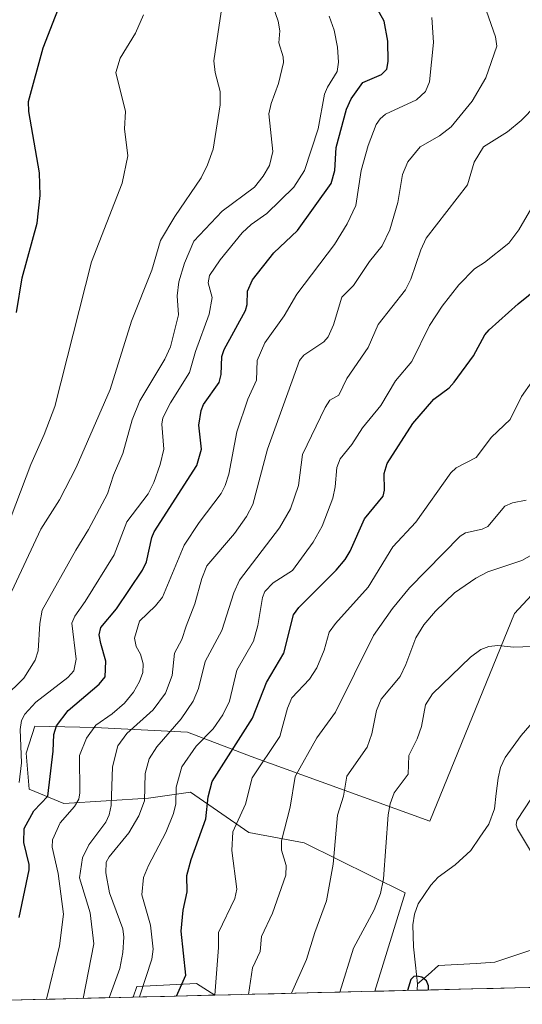
# Model space of a CAD drawing. Units: metres. Extents: x 664827 to 668282, y 4755860 to 4758231.
# Drawn here: x 666392 to 666507, y 4755895 to 4756120 of the extents above; entities that cross this region are included whole.
import ezdxf

# ---------------------------------------------------------------- set-up
doc = ezdxf.new("R2010")
doc.units = ezdxf.units.M
doc.header["$MEASUREMENT"] = 0
for name, color, linetype, lineweight in [('Arbolado forestal CxS', 92, 'Continuous', 0), ('Corriente natural lineal', 142, 'Continuous', 13), ('Curva de nivel maestra', 36, 'Continuous', 30), ('Curva de nivel normal', 36, 'Continuous', 0), ('Municipio CxS', 142, 'Continuous', 0), ('Pastizal CxS', 92, 'Continuous', 0)]:
    doc.layers.add(name, color=color, linetype=linetype, lineweight=lineweight)

# ---------------------------------------------------------------- blocks, each defined once
blk = doc.blocks.new('*U155')
at = {"layer": 'Pastizal CxS', "color": 92, "linetype": 'Continuous', "lineweight": 0}
blk.add_polyline3d([(666521.1, 4755899.58, 1010.24), (666473.27, 4755898.41, 1000.87), (666473.27, 4755898.41, 1000.87), (666480.14, 4755920.86, 1001.29), (666457.16, 4755932.22, 1011.82), (666444.55, 4755934.6, 1017.43), (666431.27, 4755943.81, 1026.31), (666421.73, 4755942.44, 1032.39), (666402.38, 4755941.22, 1044.1), (666394.48, 4755944.49, 1050.12), (666393.8, 4755952.66, 1052.86), (666395.84, 4755958.79, 1051.59), (666409.5, 4755958.52, 1042.06), (666430.59, 4755957.43, 1029.75), (666445.09, 4755951.91, 1019.28), (666485.79, 4755937.18, 1002.06), (666505.06, 4755984.46, 1005.75), (666518.78, 4755999.21, 1007.51)], dxfattribs=at)
blk.add_polyline3d([(666418.24, 4755897.08, 1028.89), (666419.01, 4755899.52, 1028.81), (666432.63, 4755900.21, 1021), (666436.8, 4755897.53, 1017.75), (666418.24, 4755897.08, 1028.89)], close=True, dxfattribs=at)
blk = doc.blocks.new('*U157')
at = {"layer": 'Arbolado forestal CxS', "color": 92, "linetype": 'Continuous', "lineweight": 0}
blk.add_polyline3d([(666518.78, 4755999.21, 1007.51), (666505.06, 4755984.46, 1005.75), (666485.79, 4755937.18, 1002.06), (666445.09, 4755951.91, 1019.28), (666430.59, 4755957.43, 1029.75), (666409.5, 4755958.52, 1042.06), (666395.84, 4755958.79, 1051.59), (666393.8, 4755952.66, 1052.86), (666394.48, 4755944.49, 1050.12), (666402.38, 4755941.22, 1044.1), (666421.73, 4755942.44, 1032.39), (666431.27, 4755943.81, 1026.31), (666444.55, 4755934.6, 1017.43), (666457.16, 4755932.22, 1011.82), (666480.14, 4755920.86, 1001.29), (666473.27, 4755898.41, 1000.87), (666436.8, 4755897.53, 1017.75), (666432.63, 4755900.21, 1021), (666419.01, 4755899.52, 1028.81), (666418.24, 4755897.08, 1028.89), (666351.1, 4755895.44, 1066.6)], dxfattribs=at)
blk = doc.blocks.new('*U165')
at = {"layer": 'Pastizal CxS', "color": 92, "linetype": 'Continuous', "lineweight": 0}
for points in [[(666610.32, 4756127.44, 1014.51), (666604.68, 4756087.31, 1011.34), (666578.74, 4756074.09, 1009.89), (666569.59, 4756065.44, 1009.68), (666555.27, 4756057.07, 1010.42), (666548.45, 4756028.46, 1006.91), (666535.56, 4756025.15, 1008.93), (666532.51, 4755998.19, 1005.88), (666518.78, 4755999.21, 1007.51), (666505.06, 4755984.46, 1005.75), (666485.79, 4755937.18, 1002.06), (666445.09, 4755951.91, 1019.28), (666430.59, 4755957.43, 1029.75), (666409.5, 4755958.52, 1042.06), (666395.84, 4755958.79, 1051.59), (666393.8, 4755952.66, 1052.86), (666394.48, 4755944.49, 1050.12), (666402.38, 4755941.22, 1044.1), (666421.73, 4755942.44, 1032.39), (666431.27, 4755943.81, 1026.31), (666444.55, 4755934.6, 1017.43), (666457.16, 4755932.22, 1011.82), (666480.14, 4755920.86, 1001.29), (666473.27, 4755898.41, 1000.87)], [(666436.8, 4755897.53, 1017.75), (666432.63, 4755900.21, 1021), (666419.01, 4755899.52, 1028.81), (666418.24, 4755897.08, 1028.89)]]:
    blk.add_polyline3d(points, dxfattribs=at)
blk = doc.blocks.new('*U173')
at = {"layer": 'Arbolado forestal CxS', "color": 92, "linetype": 'Continuous', "lineweight": 0}
for points in [[(666610.32, 4756127.44, 1014.51), (666604.68, 4756087.31, 1011.34), (666578.74, 4756074.09, 1009.89), (666569.59, 4756065.44, 1009.68), (666555.27, 4756057.07, 1010.42), (666548.45, 4756028.46, 1006.91), (666535.56, 4756025.15, 1008.93), (666532.51, 4755998.19, 1005.88), (666518.78, 4755999.21, 1007.51), (666505.06, 4755984.46, 1005.75), (666485.79, 4755937.18, 1002.06), (666445.09, 4755951.91, 1019.28), (666430.59, 4755957.43, 1029.75), (666409.5, 4755958.52, 1042.06), (666395.84, 4755958.79, 1051.59), (666393.8, 4755952.66, 1052.86), (666394.48, 4755944.49, 1050.12), (666402.38, 4755941.22, 1044.1), (666421.73, 4755942.44, 1032.39), (666431.27, 4755943.81, 1026.31), (666444.55, 4755934.6, 1017.43), (666457.16, 4755932.22, 1011.82), (666480.14, 4755920.86, 1001.29), (666473.27, 4755898.41, 1000.87)], [(666436.8, 4755897.53, 1017.75), (666432.63, 4755900.21, 1021), (666419.01, 4755899.52, 1028.81), (666418.24, 4755897.08, 1028.89)]]:
    blk.add_polyline3d(points, dxfattribs=at)
blk = doc.blocks.new('*U186')
at = {"layer": 'Curva de nivel normal', "color": 36, "linetype": 'Continuous', "lineweight": 0}
blk.add_polyline3d([(666392.22, 4755946, 1055), (666392.8, 4755950.49, 1055), (666392.46, 4755958.04, 1055), (666392.77, 4755960.13, 1055), (666393.56, 4755961.55, 1055), (666396, 4755964.26, 1055), (666403.33, 4755969.94, 1055), (666404.71, 4755971.47, 1055), (666405.21, 4755974.06, 1055), (666404.24, 4755982.27, 1055), (666404.93, 4755983.86, 1055), (666407.25, 4755987.24, 1055), (666413.9, 4755997.83, 1055), (666416.78, 4756005.37, 1055), (666421.59, 4756011.76, 1055), (666422.95, 4756014.34, 1055), (666424.37, 4756018.43, 1055), (666425.2, 4756021.98, 1055), (666424.72, 4756027.64, 1055), (666424.98, 4756029.07, 1055), (666426.75, 4756032.53, 1055), (666431.04, 4756039.43, 1055), (666432.42, 4756044.22, 1055), (666435.54, 4756052.68, 1055), (666436.21, 4756056.51, 1055), (666435.27, 4756059.85, 1055), (666435.58, 4756061.55, 1055), (666438.01, 4756065.1, 1055), (666443.06, 4756071.23, 1055), (666445.08, 4756073.11, 1055), (666448.68, 4756075.65, 1055), (666454.79, 4756081.65, 1055), (666457.22, 4756085.48, 1055), (666460.38, 4756094.94, 1055), (666461.78, 4756102.82, 1055), (666462.45, 4756104.46, 1055), (666464.65, 4756108, 1055), (666464.95, 4756110.16, 1055), (666464.77, 4756113.53, 1055), (666463.99, 4756117.45, 1055), (666462.84, 4756120.64, 1055)], dxfattribs=at)
blk = doc.blocks.new('*U193')
at = {"layer": 'Curva de nivel normal', "color": 36, "linetype": 'Continuous', "lineweight": 0}
blk.add_polyline3d([(666389.09, 4756003.22, 1070), (666394.9, 4756018.43, 1070), (666397.97, 4756025.29, 1070), (666400.4, 4756031.66, 1070), (666408.74, 4756064.62, 1070), (666415.74, 4756082.53, 1070), (666416.98, 4756088.81, 1070), (666416.22, 4756094.95, 1070), (666416.44, 4756098.86, 1070), (666414.27, 4756107.79, 1070), (666415.26, 4756111.05, 1070), (666418.71, 4756116.71, 1070), (666420.54, 4756120.94, 1070)], dxfattribs=at)
blk = doc.blocks.new('*U212')
at = {"layer": 'Curva de nivel normal', "color": 36, "linetype": 'Continuous', "lineweight": 0}
blk.add_polyline3d([(666438.22, 4756121.58, 1065), (666436.62, 4756110.4, 1065), (666436.88, 4756107.76, 1065), (666438, 4756103.44, 1065), (666438.06, 4756100.41, 1065), (666436.47, 4756090.29, 1065), (666435.18, 4756086.7, 1065), (666433.7, 4756083.79, 1065), (666427.73, 4756074.98, 1065), (666424.42, 4756069.52, 1065), (666422.47, 4756062.72, 1065), (666417.82, 4756051.14, 1065), (666412.95, 4756035.55, 1065), (666405.21, 4756017.73, 1065), (666401.43, 4756010.42, 1065), (666397.2, 4756003.72, 1065), (666389.93, 4755988.28, 1065)], dxfattribs=at)
blk = doc.blocks.new('*U222')
at = {"layer": 'Curva de nivel normal', "color": 36, "linetype": 'Continuous', "lineweight": 0}
blk.add_polyline3d([(666388.78, 4755965.3, 1060), (666393.28, 4755969.73, 1060), (666395.88, 4755973.85, 1060), (666396.55, 4755975.97, 1060), (666396.94, 4755982.2, 1060), (666397.47, 4755985.26, 1060), (666405.14, 4755998.9, 1060), (666408.04, 4756003.61, 1060), (666412.35, 4756011.77, 1060), (666413.73, 4756015.99, 1060), (666415.85, 4756020.93, 1060), (666417.97, 4756028.64, 1060), (666419.7, 4756032.98, 1060), (666425.4, 4756042.48, 1060), (666426.74, 4756045.24, 1060), (666428.5, 4756052.54, 1060), (666428.25, 4756056.88, 1060), (666428.62, 4756060.07, 1060), (666429.89, 4756064.32, 1060), (666432.03, 4756069.31, 1060), (666438.47, 4756076.19, 1060), (666445.85, 4756081.65, 1060), (666447.85, 4756084.13, 1060), (666449.27, 4756086.6, 1060), (666450.01, 4756089.78, 1060), (666449.15, 4756098.38, 1060), (666449.64, 4756100.69, 1060), (666451.35, 4756105.26, 1060), (666452.44, 4756110.08, 1060), (666452.38, 4756111.34, 1060), (666451.36, 4756114.52, 1060), (666451.63, 4756117.24, 1060), (666451.26, 4756119.5, 1060), (666448.98, 4756126.05, 1060)], dxfattribs=at)
blk = doc.blocks.new('*U231')
at = {"layer": 'Curva de nivel maestra', "color": 36, "linetype": 'Continuous', "lineweight": 30}
blk.add_polyline3d([(666391.61, 4756053.08, 1075), (666392.94, 4756060.96, 1075), (666396.32, 4756073.48, 1075), (666397, 4756079.76, 1075), (666396.9, 4756084.9, 1075), (666394.46, 4756098.9, 1075), (666394.36, 4756101.15, 1075), (666397.68, 4756113.37, 1075), (666403.3, 4756127.88, 1075), (666402.58, 4756141.25, 1075), (666402.08, 4756142.46, 1075), (666397.15, 4756149.09, 1075), (666395.59, 4756152.47, 1075), (666394.83, 4756156.12, 1075), (666394.35, 4756164.92, 1075), (666393.7, 4756169.07, 1075), (666393.34, 4756169.75, 1075), (666392.69, 4756170.15, 1075), (666389.3, 4756170.13, 1075)], dxfattribs=at)

msp = doc.modelspace()

# ---------------------------------------------------------------- linework, layer by layer
at = {"layer": 'Arbolado forestal CxS', "color": 92, "linetype": 'Continuous', "lineweight": 0}
for points in [[(666418.24, 4755897.08, 1028.89), (666351.1, 4755895.44, 1066.6)], [(666473.27, 4755898.41, 1000.87), (666436.8, 4755897.53, 1017.75)]]:
    msp.add_polyline3d(points, dxfattribs=at)
at = {"layer": 'Corriente natural lineal', "color": 142, "linetype": 'Continuous', "lineweight": 13}
for points in [[(666509.58, 4755960.12, 1003.43), (666506.61, 4755956.7, 1003.17), (666504.8, 4755954.18, 1003.1), (666502.98, 4755951.65, 1002.84), (666501.9, 4755949.38, 1002.63), (666501.35, 4755946.95, 1002.45), (666500.94, 4755943.48, 1002.2), (666500.52, 4755940.01, 1002.24), (666499.21, 4755936.51, 1002.38), (666497.16, 4755933.51, 1002.1), (666495.1, 4755930.5, 1001.88), (666491.59, 4755927.25, 1001.53), (666487.71, 4755924.44, 1001.3), (666486.04, 4755922.59, 1001.19), (666484.6, 4755920.47, 1001.2), (666483.15, 4755918.34, 1001.02), (666482.27, 4755915.97, 1000.89), (666481.95, 4755913.57, 1000.75), (666482.03, 4755911.07, 1000.65), (666482.11, 4755908.57, 1000.55), (666482.55, 4755904.33, 1000.31), (666482.99, 4755900.09, 1000.22)], [(666510.13, 4755908.2, 1003.8), (666506.96, 4755907.14, 1002.81), (666503.78, 4755906.08, 1002.48), (666500.61, 4755905.02, 1002.03), (666496.33, 4755904.77, 1001.69), (666492.06, 4755904.52, 1001.16), (666487.78, 4755904.27, 1000.67), (666485.39, 4755902.18, 1000.4), (666482.99, 4755900.09, 1000.22)], [(666482.99, 4755900.09, 1000.22), (666482.93, 4755898.65, 1000.19)]]:
    msp.add_polyline3d(points, dxfattribs=at)
at = {"layer": 'Curva de nivel maestra', "color": 36, "linetype": 'Continuous', "lineweight": 30}
for points in [[(666392.21, 4755915.2, 1050), (666394.5, 4755926.12, 1050), (666394.5, 4755927.33, 1050), (666393.34, 4755932.34, 1050), (666393.4, 4755935.5, 1050), (666395.61, 4755939.51, 1050), (666398.76, 4755942.91, 1050), (666399.99, 4755953.12, 1050), (666400.11, 4755956.91, 1050), (666400.75, 4755958.87, 1050), (666403.38, 4755962.42, 1050), (666410.45, 4755968.39, 1050), (666411.86, 4755970.04, 1050), (666411.97, 4755973.62, 1050), (666410.83, 4755977.68, 1050), (666410.46, 4755979.66, 1050), (666410.85, 4755981.28, 1050), (666414.44, 4755985.58, 1050), (666420.37, 4755994.37, 1050), (666421.23, 4755996.26, 1050), (666422.47, 4756001.82, 1050), (666423.03, 4756003.14, 1050), (666432.73, 4756018.19, 1050), (666433.75, 4756021.94, 1050), (666433.17, 4756027.38, 1050), (666433.69, 4756030.78, 1050), (666434.27, 4756032.13, 1050), (666437.79, 4756037.16, 1050), (666438.26, 4756038.99, 1050), (666438.43, 4756043.07, 1050), (666438.92, 4756044.69, 1050), (666443.79, 4756053.54, 1050), (666444.17, 4756054.89, 1050), (666444.27, 4756057.97, 1050), (666445.41, 4756060.53, 1050), (666450.25, 4756066.65, 1050), (666455.62, 4756071.8, 1050), (666463.31, 4756082.45, 1050), (666464.15, 4756085.45, 1050), (666464.46, 4756090.7, 1050), (666466.81, 4756099.4, 1050), (666467.85, 4756101.81, 1050), (666470.56, 4756105.46, 1050), (666474.78, 4756107.29, 1050), (666476.02, 4756108.51, 1050), (666476.31, 4756110.27, 1050), (666476.23, 4756114.93, 1050), (666475.41, 4756119.49, 1050), (666470.4, 4756128.52, 1050)], [(666428.05, 4755897.31, 1025), (666430.2, 4755902.1, 1025), (666429.12, 4755912.1, 1025), (666429.62, 4755916.92, 1025), (666430.52, 4755921.07, 1025), (666430.45, 4755924.76, 1025), (666431.4, 4755928.43, 1025), (666434.73, 4755937.71, 1025), (666435.3, 4755942.71, 1025), (666436.18, 4755946.18, 1025), (666445.43, 4755960.61, 1025), (666448.6, 4755968.8, 1025), (666452.57, 4755975.48, 1025), (666454.71, 4755984.23, 1025), (666455.94, 4755985.85, 1025), (666464.47, 4755994.34, 1025), (666466.52, 4755996.79, 1025), (666467.68, 4755998.73, 1025), (666470.93, 4756006.07, 1025), (666475.17, 4756011.24, 1025), (666475.49, 4756012.57, 1025), (666475.38, 4756016.38, 1025), (666476.06, 4756018.66, 1025), (666481.91, 4756027.8, 1025), (666486.71, 4756033.3, 1025), (666490.19, 4756035.95, 1025), (666491.36, 4756037.2, 1025), (666495.72, 4756043.18, 1025), (666498.34, 4756047.97, 1025), (666499.3, 4756049.12, 1025), (666505.9, 4756055.06, 1025), (666517.29, 4756064.23, 1025)], [(666485.51, 4755898.71, 1000), (666485.5, 4755899.67, 1000), (666485.02, 4755900.82, 1000), (666483.99, 4755901.6, 1000), (666482.82, 4755901.89, 1000), (666482.18, 4755901.76, 1000), (666481.44, 4755901.06, 1000), (666480.68, 4755898.59, 1000)]]:
    msp.add_polyline3d(points, dxfattribs=at)
at = {"layer": 'Curva de nivel normal', "color": 36, "linetype": 'Continuous', "lineweight": 0}
for points in [[(666406.81, 4755896.8, 1040), (666406.81, 4755896.8, 1040), (666409.26, 4755909.23, 1040), (666408.38, 4755916.28, 1040), (666405.99, 4755924.24, 1040), (666406.64, 4755928.81, 1040), (666408.13, 4755931.76, 1040), (666411.96, 4755936.97, 1040), (666412.77, 4755938.59, 1040), (666413.22, 4755940.78, 1040), (666413.48, 4755949.53, 1040), (666414.74, 4755954.37, 1040), (666416.74, 4755957.18, 1040), (666422.78, 4755962.53, 1040), (666425.55, 4755966.36, 1040), (666427.07, 4755970.34, 1040), (666427.66, 4755975.46, 1040), (666429.28, 4755978.61, 1040), (666430.31, 4755981.62, 1040), (666432.29, 4755986.72, 1040), (666433.83, 4755992.47, 1040), (666434.96, 4755995.34, 1040), (666441.31, 4756002.71, 1040), (666444.06, 4756006.61, 1040), (666445.49, 4756009.35, 1040), (666448.8, 4756021.96, 1040), (666456.12, 4756042.12, 1040), (666457.06, 4756043.39, 1040), (666461.61, 4756046.43, 1040), (666462.65, 4756047.57, 1040), (666463.84, 4756050.27, 1040), (666465.76, 4756056.59, 1040), (666468.44, 4756059.25, 1040), (666472.02, 4756064.7, 1040), (666474.93, 4756068.31, 1040), (666476.68, 4756071.95, 1040), (666478.51, 4756078.16, 1040), (666479.6, 4756084.54, 1040), (666480.82, 4756087.42, 1040), (666483.62, 4756090.84, 1040), (666488, 4756093.36, 1040), (666490.65, 4756095.41, 1040), (666495.46, 4756101.28, 1040), (666498.57, 4756106.53, 1040), (666501.05, 4756113.74, 1040), (666500.78, 4756115.87, 1040), (666498.17, 4756123.3, 1040)], [(666398.46, 4755896.6, 1045), (666398.46, 4755896.6, 1045), (666401.41, 4755908.74, 1045), (666402.33, 4755915.99, 1045), (666401.15, 4755925.28, 1045), (666399.72, 4755931.27, 1045), (666399.8, 4755932.91, 1045), (666401.55, 4755936.79, 1045), (666404.83, 4755940.51, 1045), (666405.85, 4755942.17, 1045), (666406.07, 4755943.62, 1045), (666405.97, 4755952.12, 1045), (666407.59, 4755956.06, 1045), (666409.72, 4755959.07, 1045), (666413.46, 4755961.64, 1045), (666416.21, 4755964.04, 1045), (666418.28, 4755966.58, 1045), (666419.69, 4755968.98, 1045), (666420.38, 4755971.04, 1045), (666420.48, 4755973.04, 1045), (666419.86, 4755975.22, 1045), (666418.91, 4755976.97, 1045), (666418.51, 4755978.84, 1045), (666419.62, 4755982.73, 1045), (666423.28, 4755986.25, 1045), (666424.86, 4755988.23, 1045), (666429.85, 4756000.08, 1045), (666433.27, 4756005.24, 1045), (666438.25, 4756011.83, 1045), (666439.16, 4756013.67, 1045), (666439.97, 4756016.28, 1045), (666441.8, 4756025.92, 1045), (666444.32, 4756033.36, 1045), (666446.3, 4756037.67, 1045), (666446.44, 4756042.17, 1045), (666448.18, 4756046.17, 1045), (666452.58, 4756052.32, 1045), (666455.53, 4756057.3, 1045), (666464.07, 4756068.55, 1045), (666466.93, 4756073.28, 1045), (666468.94, 4756077.47, 1045), (666470.17, 4756085.45, 1045), (666471.76, 4756091.14, 1045), (666473.59, 4756095.89, 1045), (666474.47, 4756097.22, 1045), (666475.72, 4756098.3, 1045), (666482.76, 4756101.57, 1045), (666484.77, 4756103.42, 1045), (666485.69, 4756105.65, 1045), (666486.6, 4756114.62, 1045), (666486.27, 4756120.28, 1045)], [(666412.76, 4755896.94, 1035), (666415.17, 4755903.64, 1035), (666415.87, 4755907.28, 1035), (666416.1, 4755910.77, 1035), (666415.82, 4755912.63, 1035), (666412.84, 4755920.87, 1035), (666411.98, 4755925.41, 1035), (666412.07, 4755927.82, 1035), (666412.71, 4755929.06, 1035), (666417.23, 4755934.54, 1035), (666419.47, 4755938.37, 1035), (666420.76, 4755941.79, 1035), (666420.93, 4755948.02, 1035), (666421.85, 4755951.35, 1035), (666423.61, 4755954.09, 1035), (666429.16, 4755960.48, 1035), (666431.86, 4755964.52, 1035), (666433.09, 4755967.43, 1035), (666434.64, 4755973.56, 1035), (666438.39, 4755980.66, 1035), (666441.13, 4755989.24, 1035), (666442.45, 4755992.08, 1035), (666451.51, 4756004.02, 1035), (666454.09, 4756008.35, 1035), (666455.86, 4756013.66, 1035), (666456.76, 4756020.73, 1035), (666461.95, 4756031.46, 1035), (666463.04, 4756033.1, 1035), (666465.07, 4756034.28, 1035), (666466.91, 4756038.08, 1035), (666471.77, 4756045.09, 1035), (666474.06, 4756050.36, 1035), (666480.25, 4756058.25, 1035), (666481.47, 4756060.66, 1035), (666483.72, 4756067.35, 1035), (666484.96, 4756070.03, 1035), (666494.41, 4756082.14, 1035), (666495.91, 4756087.37, 1035), (666498.02, 4756090.82, 1035), (666503.5, 4756094.23, 1035), (666506.58, 4756096.8, 1035), (666509.96, 4756100.29, 1035)], [(666419.69, 4755897.11, 1030), (666422.46, 4755905.76, 1030), (666422.77, 4755908.01, 1030), (666422.13, 4755913.46, 1030), (666420.15, 4755920.42, 1030), (666420.59, 4755924.31, 1030), (666421.7, 4755927.1, 1030), (666425.62, 4755934.58, 1030), (666427.39, 4755938.92, 1030), (666427.92, 4755941.09, 1030), (666427.99, 4755944.96, 1030), (666429.27, 4755949.58, 1030), (666432.55, 4755954.24, 1030), (666436.42, 4755958.18, 1030), (666438.63, 4755961.41, 1030), (666440.16, 4755964.53, 1030), (666441.8, 4755971.6, 1030), (666445.6, 4755978.18, 1030), (666446.6, 4755981.77, 1030), (666447.66, 4755988.18, 1030), (666448.24, 4755989.49, 1030), (666450.11, 4755991.51, 1030), (666454.51, 4755994.27, 1030), (666459.18, 4756000.77, 1030), (666461.24, 4756004.4, 1030), (666463.7, 4756010.79, 1030), (666464.24, 4756013.35, 1030), (666464.59, 4756017.76, 1030), (666465.39, 4756019.77, 1030), (666468.03, 4756022.98, 1030), (666470.42, 4756026.8, 1030), (666474.6, 4756031.86, 1030), (666477.96, 4756037.53, 1030), (666481.73, 4756041.91, 1030), (666485.74, 4756050.11, 1030), (666488.58, 4756054.56, 1030), (666492.4, 4756059.42, 1030), (666495.95, 4756063.04, 1030), (666498.26, 4756064.48, 1030), (666503.77, 4756068.9, 1030), (666506.04, 4756071.94, 1030), (666511.19, 4756080.67, 1030)], [(666436.84, 4755897.53, 1020), (666436.84, 4755897.53, 1020), (666437.66, 4755908.39, 1020), (666437.65, 4755911.77, 1020), (666441.37, 4755919.57, 1020), (666441.83, 4755921.66, 1020), (666440.68, 4755930.49, 1020), (666440.88, 4755934.75, 1020), (666443.78, 4755941.07, 1020), (666445.34, 4755947.07, 1020), (666451.59, 4755956.46, 1020), (666453.37, 4755962.94, 1020), (666454.35, 4755965.29, 1020), (666458.37, 4755969.56, 1020), (666460.05, 4755972.12, 1020), (666461.74, 4755976.11, 1020), (666462.85, 4755980.26, 1020), (666464.27, 4755982.23, 1020), (666471.73, 4755990.48, 1020), (666477.36, 4755999.67, 1020), (666482.62, 4756005.32, 1020), (666490.55, 4756016.52, 1020), (666491.78, 4756017.67, 1020), (666496.32, 4756020.01, 1020), (666499.86, 4756024.7, 1020), (666504.08, 4756028.69, 1020), (666506.69, 4756033.91, 1020), (666509, 4756037.25, 1020)], [(666444.45, 4755897.71, 1015), (666445.42, 4755903.77, 1015), (666447.16, 4755907.46, 1015), (666447.45, 4755910.87, 1015), (666449.93, 4755916.23, 1015), (666453, 4755924.89, 1015), (666453.09, 4755927.05, 1015), (666451.99, 4755930.54, 1015), (666452, 4755932.67, 1015), (666453.99, 4755940.37, 1015), (666455.08, 4755947.34, 1015), (666460.02, 4755956.19, 1015), (666464.34, 4755962.05, 1015), (666472.93, 4755979.51, 1015), (666477.32, 4755985.64, 1015), (666481.18, 4755990.36, 1015), (666492.74, 4756002.14, 1015), (666493.89, 4756002.88, 1015), (666497.74, 4756003.74, 1015), (666498.98, 4756004.35, 1015), (666502.87, 4756008.99, 1015), (666504.61, 4756009.7, 1015), (666507.77, 4756010.31, 1015)], [(666454.28, 4755897.95, 1010), (666457.68, 4755905.65, 1010), (666459.58, 4755911.84, 1010), (666462.28, 4755919.03, 1010), (666463.74, 4755927.38, 1010), (666464.74, 4755938.54, 1010), (666466.09, 4755942.91, 1010), (666466.85, 4755947.4, 1010), (666471.5, 4755954.03, 1010), (666472.61, 4755957.1, 1010), (666473.62, 4755962.38, 1010), (666474.68, 4755964.94, 1010), (666479, 4755970.17, 1010), (666480.33, 4755972.89, 1010), (666482.57, 4755978.95, 1010), (666484.46, 4755981.89, 1010), (666487.09, 4755985.05, 1010), (666491.42, 4755989.18, 1010), (666496.26, 4755992.57, 1010), (666499, 4755993.96, 1010), (666506.75, 4755996.54, 1010), (666517.7, 4756002.72, 1010)], [(666509.07, 4755976.98, 1005), (666504.84, 4755976.86, 1005), (666501.31, 4755977.22, 1005), (666499.24, 4755976.97, 1005), (666497.45, 4755976.26, 1005), (666495.08, 4755974.57, 1005), (666486.43, 4755966.22, 1005), (666484.8, 4755963.72, 1005), (666483.91, 4755958.78, 1005), (666482.93, 4755955.94, 1005), (666481, 4755952.17, 1005), (666480.86, 4755947.86, 1005), (666477.67, 4755943.65, 1005), (666476.76, 4755941.14, 1005), (666476.32, 4755938.61, 1005), (666475.27, 4755924.01, 1005), (666474.56, 4755920.67, 1005), (666473.1, 4755916.94, 1005), (666468.38, 4755908.26, 1005), (666465.31, 4755898.22, 1005)], [(666508.99, 4755930.02, 1005), (666505.73, 4755935.35, 1005), (666505.47, 4755936.33, 1005), (666505.64, 4755937.34, 1005), (666508.92, 4755942.43, 1005)]]:
    msp.add_polyline3d(points, dxfattribs=at)
at = {"layer": 'Municipio CxS', "color": 142, "linetype": 'Continuous', "lineweight": 0}
msp.add_polyline3d([(666510.24, 4755899.31, 1004.07), (666505.24, 4755899.19, 1003.33), (666500.25, 4755899.07, 1002.5), (666495.26, 4755898.95, 1002.02), (666490.27, 4755898.83, 1001.29), (666485.27, 4755898.7, 1000.35), (666480.28, 4755898.58, 1000.24), (666475.29, 4755898.46, 1000.96), (666470.3, 4755898.34, 1002.44), (666465.31, 4755898.22, 1005.25), (666460.31, 4755898.1, 1007.52), (666455.32, 4755897.98, 1009.93), (666450.33, 4755897.86, 1012.15), (666445.34, 4755897.73, 1014.52), (666440.35, 4755897.61, 1017.55), (666435.35, 4755897.49, 1020.82), (666430.36, 4755897.37, 1024.45), (666425.37, 4755897.25, 1027.03), (666420.38, 4755897.13, 1029.65), (666415.39, 4755897.01, 1032.94), (666410.39, 4755896.89, 1036.86), (666405.4, 4755896.76, 1040.71), (666400.41, 4755896.64, 1043.8), (666395.42, 4755896.52, 1047.15), (666390.43, 4755896.4, 1050.03)], dxfattribs=at)
at = {"layer": 'Pastizal CxS', "color": 92, "linetype": 'Continuous', "lineweight": 0}
for points in [[(666521.1, 4755899.58, 1010.24), (666473.27, 4755898.41, 1000.87)], [(666436.8, 4755897.53, 1017.75), (666418.24, 4755897.08, 1028.89)]]:
    msp.add_polyline3d(points, dxfattribs=at)

# ---------------------------------------------------------------- block references
at = {"layer": 'Arbolado forestal CxS', "color": 92, "linetype": 'Continuous', "lineweight": 0}
for name in ['*U157', '*U173']:
    msp.add_blockref(name, (0, 0), dxfattribs=at)
at = {"layer": 'Curva de nivel maestra', "color": 36, "linetype": 'Continuous', "lineweight": 30}
msp.add_blockref('*U231', (0, 0), dxfattribs=at)
at = {"layer": 'Curva de nivel normal', "color": 36, "linetype": 'Continuous', "lineweight": 0}
for name in ['*U193', '*U212', '*U222', '*U186']:
    msp.add_blockref(name, (0, 0), dxfattribs=at)
at = {"layer": 'Pastizal CxS', "color": 92, "linetype": 'Continuous', "lineweight": 0}
for name in ['*U155', '*U165']:
    msp.add_blockref(name, (0, 0), dxfattribs=at)

doc.saveas('drawing.dxf')
